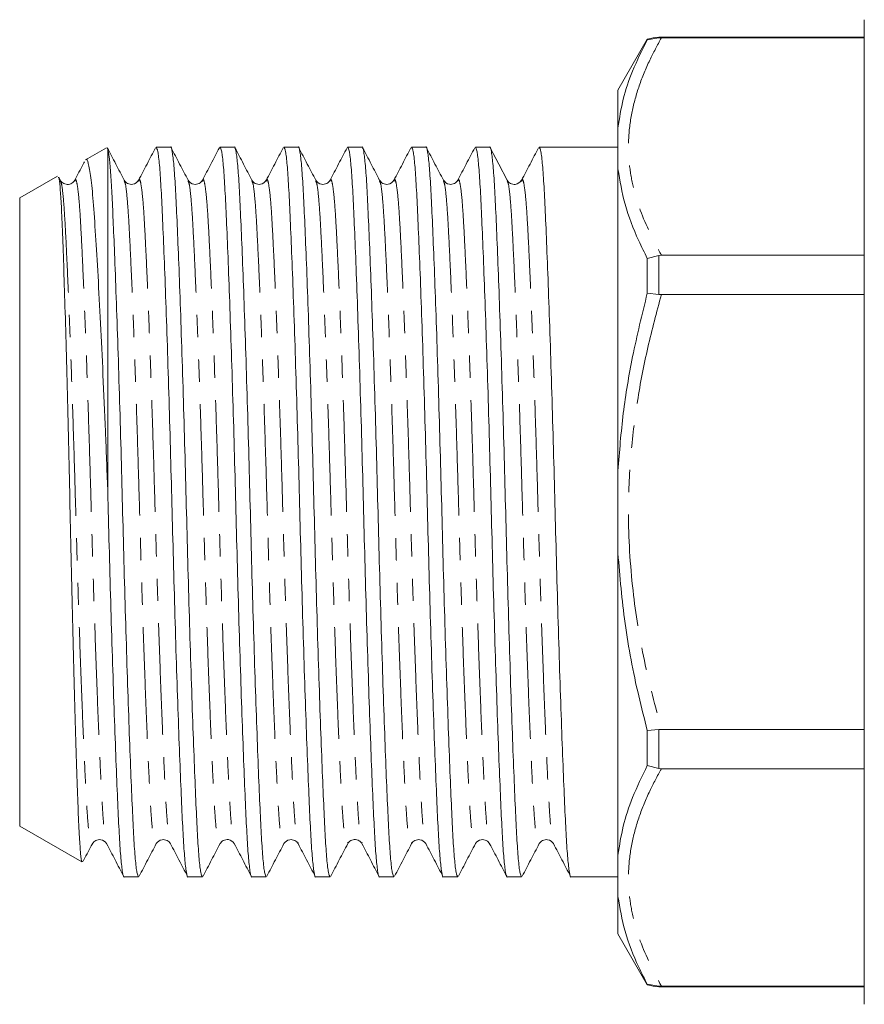
# Model space of a CAD drawing. Units: millimetres. Extents: x 168 to 335, y 49 to 278.
# Drawn here: x 168 to 216, y 164 to 220 of the extents above; entities that cross this region are included whole.
import ezdxf

# ---------------------------------------------------------------- set-up
doc = ezdxf.new("R2010")
doc.units = ezdxf.units.MM
doc.linetypes.add('PHANTOM', pattern=[12.7, 6.35, -1.27, 1.27, -1.27, 1.27, -1.27])

msp = doc.modelspace()

# ---------------------------------------------------------------- linework, layer by layer
at = {"color": 7, "linetype": 'Continuous', "lineweight": 15}
for p, q in [((215.553, 164.155), (215.553, 220.155)), ((203.219, 219.042), (201.553, 216.155)), ((203.883, 219.125), (203.219, 219.017)), ((203.219, 219.042), (203.219, 219.017)), ((215.553, 219.155), (203.883, 219.155)), ((203.883, 219.125), (204.021, 219.124)), ((215.553, 219.124), (204.021, 219.124)), ((201.553, 216.155), (201.553, 214.014)), ((201.553, 214.014), (201.553, 211.666)), ((172.48, 212.863), (171.3, 212.182)), ((172.535, 212.813), (172.553, 212.813)), ((172.553, 212.813), (172.553, 193.467)), ((176.124, 212.905), (175.307, 212.905)), ((179.752, 212.905), (178.935, 212.905)), ((183.38, 212.905), (182.563, 212.905)), ((187.008, 212.905), (186.191, 212.905)), ((190.636, 212.905), (189.819, 212.905)), ((194.264, 212.905), (193.447, 212.905)), ((197.892, 212.905), (197.075, 212.905)), ((200.703, 212.905), (199.298, 212.905)), ((201.553, 212.905), (200.703, 212.905)), ((169.705, 211.261), (167.553, 210.018)), ((169.87, 211.017), (169.77, 211.208)), ((201.553, 211.666), (201.553, 194.504)), ((169.865, 210.97), (169.869, 210.96)), ((170.679, 210.962), (170.682, 210.969)), ((173.494, 210.969), (173.496, 210.962)), ((177.934, 210.96), (177.937, 210.969)), ((180.75, 210.969), (180.752, 210.962)), ((188.006, 210.969), (188.009, 210.96)), ((192.447, 210.962), (192.449, 210.969)), ((195.262, 210.969), (195.264, 210.962)), ((196.074, 210.96), (196.077, 210.968)), ((167.553, 210.018), (167.553, 174.292)), ((203.883, 206.747), (203.219, 206.581)), ((204.021, 206.755), (203.883, 206.747)), ((204.021, 206.755), (215.553, 206.755)), ((203.219, 206.581), (203.219, 204.592)), ((203.219, 204.592), (203.883, 204.533)), ((203.883, 204.533), (204.021, 204.525)), ((215.553, 204.525), (204.021, 204.525)), ((201.553, 194.504), (201.553, 189.806)), ((201.553, 189.806), (201.553, 172.645)), ((203.219, 179.719), (203.883, 179.777)), ((204.021, 179.786), (203.883, 179.777)), ((204.021, 179.786), (215.553, 179.786)), ((203.219, 179.719), (203.219, 177.73)), ((203.219, 177.73), (203.883, 177.564)), ((203.883, 177.564), (204.021, 177.555)), ((215.553, 177.555), (204.021, 177.555)), ((167.553, 174.292), (171.091, 172.249)), ((178.936, 173.342), (178.938, 173.348)), ((183.377, 173.349), (183.379, 173.342)), ((186.191, 173.34), (186.195, 173.35)), ((187.004, 173.351), (187.007, 173.341)), ((189.82, 173.342), (189.823, 173.351)), ((197.076, 173.342), (197.078, 173.348)), ((201.553, 172.645), (201.553, 170.296)), ((173.493, 171.405), (174.31, 171.405)), ((177.121, 171.405), (177.938, 171.405)), ((180.749, 171.405), (181.566, 171.405)), ((184.377, 171.405), (185.194, 171.405)), ((188.005, 171.405), (188.822, 171.405)), ((191.633, 171.405), (192.45, 171.405)), ((195.261, 171.405), (196.078, 171.405)), ((198.889, 171.405), (201.553, 171.405)), ((201.553, 170.296), (201.553, 168.155)), ((201.553, 168.155), (203.219, 165.268)), ((203.219, 165.293), (203.883, 165.185)), ((203.219, 165.293), (203.219, 165.268)), ((204.021, 165.186), (203.883, 165.185)), ((203.883, 165.155), (215.553, 165.155)), ((204.021, 165.186), (215.553, 165.186))]:
    msp.add_line(p, q, dxfattribs=at)
at = {"color": 8, "linetype": 'PHANTOM', "lineweight": 0}
for p, q in [((203.883, 219.155), (203.883, 219.125)), ((203.883, 206.747), (203.883, 204.533)), ((203.883, 179.777), (203.883, 177.564)), ((203.883, 165.185), (203.883, 165.155))]:
    msp.add_line(p, q, dxfattribs=at)
at = {"color": 7, "linetype": 'Continuous', "lineweight": 15, "flags": 128}
msp.add_lwpolyline([(195.265, 211.019), (194.781, 211.946), (194.297, 212.873)], dxfattribs=at)
at = {"color": 7, "linetype": 'Continuous', "lineweight": 15}
for centre, start, end in [((203.883, 217.155), 90, 109.3739), ((203.883, 167.155), 250.6261, 270)]:
    msp.add_arc(centre, 2, start, end, dxfattribs=at)
msp.add_ellipse((199.298, 192.155), major_axis=(669.525, 0), ratio=0.030992, start_param=1.570796, end_param=1.572894, dxfattribs=at)
for points, knots in [([(203.219, 219.017), (202.926, 218.426), (202.373, 217.312), (201.809, 215.641), (201.638, 214.557), (201.553, 214.014)], [0, 0, 0, 0, 0.3609431, 0.6797199, 1, 1, 1, 1]), ([(173.497, 211.019), (173.335, 211.328), (173.013, 211.946), (172.691, 212.564), (172.529, 212.873)], [0, 0, 0, 0, 0.499952, 1, 1, 1, 1]), ([(174.31, 171.409), (174.278, 171.457), (174.214, 171.555), (174.121, 172.355), (174.035, 173.583), (173.955, 175.252), (173.865, 177.34), (173.771, 179.839), (173.674, 182.674), (173.578, 185.738), (173.487, 188.911), (173.404, 192.112), (173.321, 195.313), (173.23, 198.489), (173.134, 201.559), (173.037, 204.401), (172.946, 206.816), (172.863, 208.777), (172.791, 210.324), (172.717, 211.532), (172.637, 212.421), (172.581, 212.682), (172.553, 212.813)], [0, 0, 0, 0, 0.051952, 0.103923, 0.154606, 0.20435, 0.255526, 0.307792, 0.360506, 0.412995, 0.464601, 0.514733, 0.564864, 0.61647, 0.668959, 0.721674, 0.773939, 0.819336, 0.863503, 0.907975, 0.95361, 1, 1, 1, 1]), ([(175.274, 212.873), (175.113, 212.564), (174.79, 211.946), (174.468, 211.328), (174.307, 211.019)], [0, 0, 0, 0, 0.500048, 1, 1, 1, 1]), ([(175.307, 212.902), (175.339, 212.853), (175.403, 212.756), (175.496, 211.956), (175.582, 210.727), (175.662, 209.058), (175.752, 206.97), (175.846, 204.471), (175.943, 201.637), (176.039, 198.572), (176.13, 195.4), (176.213, 192.199), (176.296, 188.997), (176.387, 185.821), (176.483, 182.752), (176.58, 179.91), (176.675, 177.402), (176.764, 175.302), (176.844, 173.627), (176.931, 172.365), (177.023, 171.629), (177.088, 171.319), (177.121, 171.408), (177.121, 171.409)], [0, 0, 0, 0, 0.050398, 0.100814, 0.149981, 0.198236, 0.247882, 0.298584, 0.349721, 0.40064, 0.450702, 0.499334, 0.547965, 0.598028, 0.648946, 0.700084, 0.750786, 0.800431, 0.848687, 0.897854, 0.948269, 0.999334, 1, 1, 1, 1]), ([(177.938, 171.409), (177.906, 171.457), (177.842, 171.555), (177.749, 172.355), (177.663, 173.583), (177.583, 175.252), (177.493, 177.34), (177.399, 179.839), (177.302, 182.674), (177.206, 185.738), (177.115, 188.911), (177.032, 192.112), (176.949, 195.313), (176.858, 198.489), (176.762, 201.559), (176.665, 204.401), (176.571, 206.908), (176.481, 209.008), (176.401, 210.683), (176.315, 211.945), (176.222, 212.681), (176.157, 212.992), (176.124, 212.903), (176.124, 212.902)], [0, 0, 0, 0, 0.050398, 0.100814, 0.149981, 0.198236, 0.247882, 0.298584, 0.349721, 0.40064, 0.450702, 0.499334, 0.547965, 0.598028, 0.648946, 0.700084, 0.750786, 0.800431, 0.848687, 0.897854, 0.948269, 0.999334, 1, 1, 1, 1]), ([(177.125, 211.019), (176.963, 211.328), (176.641, 211.946), (176.319, 212.564), (176.157, 212.873)], [0, 0, 0, 0, 0.499952, 1, 1, 1, 1]), ([(178.901, 212.871), (178.74, 212.562), (178.417, 211.944), (178.095, 211.326), (177.934, 211.017)], [0, 0, 0, 0, 0.500048, 1, 1, 1, 1]), ([(178.935, 212.902), (178.967, 212.853), (179.031, 212.756), (179.124, 211.956), (179.21, 210.727), (179.29, 209.058), (179.38, 206.97), (179.474, 204.471), (179.571, 201.637), (179.667, 198.572), (179.758, 195.4), (179.841, 192.199), (179.924, 188.997), (180.015, 185.821), (180.111, 182.752), (180.208, 179.91), (180.303, 177.402), (180.392, 175.302), (180.472, 173.627), (180.559, 172.365), (180.651, 171.629), (180.716, 171.319), (180.749, 171.408), (180.749, 171.409)], [0, 0, 0, 0, 0.050398, 0.100814, 0.149981, 0.198236, 0.247882, 0.298584, 0.349721, 0.40064, 0.450702, 0.499334, 0.547965, 0.598028, 0.648946, 0.700084, 0.750786, 0.800431, 0.848687, 0.897854, 0.948269, 0.999334, 1, 1, 1, 1]), ([(181.566, 171.409), (181.534, 171.457), (181.47, 171.555), (181.377, 172.355), (181.291, 173.583), (181.211, 175.252), (181.121, 177.34), (181.027, 179.839), (180.93, 182.674), (180.834, 185.738), (180.743, 188.911), (180.66, 192.112), (180.577, 195.313), (180.486, 198.489), (180.39, 201.559), (180.293, 204.401), (180.199, 206.908), (180.109, 209.008), (180.029, 210.683), (179.943, 211.945), (179.85, 212.681), (179.785, 212.992), (179.752, 212.903), (179.752, 212.902)], [0, 0, 0, 0, 0.050398, 0.100814, 0.149981, 0.198236, 0.247882, 0.298584, 0.349721, 0.40064, 0.450702, 0.499334, 0.547965, 0.598028, 0.648946, 0.700084, 0.750786, 0.800431, 0.848687, 0.897854, 0.948269, 0.999334, 1, 1, 1, 1]), ([(180.753, 211.019), (180.591, 211.328), (180.269, 211.946), (179.947, 212.564), (179.785, 212.873)], [0, 0, 0, 0, 0.499952, 1, 1, 1, 1]), ([(182.53, 212.873), (182.368, 212.564), (182.046, 211.946), (181.724, 211.328), (181.563, 211.019)], [0, 0, 0, 0, 0.50005, 1, 1, 1, 1]), ([(182.563, 212.902), (182.595, 212.853), (182.659, 212.756), (182.752, 211.956), (182.838, 210.727), (182.918, 209.058), (183.008, 206.97), (183.102, 204.471), (183.199, 201.637), (183.295, 198.572), (183.386, 195.4), (183.469, 192.199), (183.552, 188.997), (183.643, 185.821), (183.739, 182.752), (183.836, 179.91), (183.931, 177.402), (184.02, 175.302), (184.1, 173.627), (184.187, 172.365), (184.28, 171.629), (184.344, 171.319), (184.377, 171.408), (184.377, 171.409)], [0, 0, 0, 0, 0.050398, 0.100814, 0.149981, 0.198236, 0.247882, 0.298584, 0.349721, 0.40064, 0.450702, 0.499334, 0.547965, 0.598028, 0.648946, 0.700084, 0.750786, 0.800431, 0.848687, 0.897854, 0.948269, 0.999334, 1, 1, 1, 1]), ([(185.194, 171.409), (185.162, 171.457), (185.098, 171.555), (185.005, 172.355), (184.919, 173.583), (184.839, 175.252), (184.749, 177.34), (184.655, 179.839), (184.558, 182.674), (184.462, 185.738), (184.371, 188.911), (184.288, 192.112), (184.205, 195.313), (184.114, 198.489), (184.018, 201.559), (183.921, 204.401), (183.827, 206.908), (183.737, 209.008), (183.657, 210.683), (183.571, 211.945), (183.478, 212.681), (183.413, 212.992), (183.38, 212.903), (183.38, 212.902)], [0, 0, 0, 0, 0.050398, 0.100814, 0.149981, 0.198236, 0.247882, 0.298584, 0.349721, 0.40064, 0.450702, 0.499334, 0.547965, 0.598028, 0.648946, 0.700084, 0.750786, 0.800431, 0.848687, 0.897854, 0.948269, 0.999334, 1, 1, 1, 1]), ([(184.381, 211.019), (184.219, 211.328), (183.897, 211.946), (183.575, 212.564), (183.413, 212.873)], [0, 0, 0, 0, 0.499952, 1, 1, 1, 1]), ([(186.159, 212.875), (185.997, 212.566), (185.675, 211.948), (185.353, 211.33), (185.191, 211.021)], [0, 0, 0, 0, 0.500048, 1, 1, 1, 1]), ([(186.191, 212.902), (186.223, 212.853), (186.287, 212.756), (186.38, 211.956), (186.466, 210.727), (186.546, 209.058), (186.636, 206.97), (186.73, 204.471), (186.827, 201.637), (186.923, 198.572), (187.014, 195.4), (187.097, 192.199), (187.18, 188.997), (187.271, 185.821), (187.367, 182.752), (187.464, 179.91), (187.559, 177.402), (187.648, 175.302), (187.728, 173.627), (187.815, 172.365), (187.908, 171.629), (187.972, 171.319), (188.005, 171.408), (188.005, 171.409)], [0, 0, 0, 0, 0.050398, 0.100814, 0.149981, 0.198236, 0.247882, 0.298584, 0.349721, 0.40064, 0.450702, 0.499334, 0.547965, 0.598028, 0.648946, 0.700084, 0.750786, 0.800431, 0.848687, 0.897854, 0.948269, 0.999334, 1, 1, 1, 1]), ([(188.822, 171.409), (188.79, 171.457), (188.726, 171.555), (188.633, 172.355), (188.547, 173.583), (188.467, 175.252), (188.377, 177.34), (188.283, 179.839), (188.186, 182.674), (188.09, 185.738), (187.999, 188.911), (187.916, 192.112), (187.833, 195.313), (187.742, 198.489), (187.646, 201.559), (187.549, 204.401), (187.455, 206.908), (187.365, 209.008), (187.285, 210.683), (187.199, 211.945), (187.106, 212.681), (187.041, 212.992), (187.008, 212.903), (187.008, 212.902)], [0, 0, 0, 0, 0.050398, 0.100814, 0.149981, 0.198236, 0.247882, 0.298584, 0.349721, 0.40064, 0.450702, 0.499334, 0.547965, 0.598028, 0.648946, 0.700084, 0.750786, 0.800431, 0.848687, 0.897854, 0.948269, 0.999334, 1, 1, 1, 1]), ([(188.009, 211.017), (187.848, 211.326), (187.526, 211.944), (187.203, 212.562), (187.042, 212.871)], [0, 0, 0, 0, 0.499951, 1, 1, 1, 1]), ([(189.786, 212.873), (189.624, 212.564), (189.302, 211.946), (188.98, 211.328), (188.818, 211.019)], [0, 0, 0, 0, 0.500049, 1, 1, 1, 1]), ([(189.819, 212.902), (189.851, 212.853), (189.915, 212.756), (190.008, 211.956), (190.094, 210.727), (190.174, 209.058), (190.264, 206.97), (190.358, 204.471), (190.455, 201.637), (190.551, 198.572), (190.642, 195.4), (190.725, 192.199), (190.808, 188.997), (190.899, 185.821), (190.995, 182.752), (191.092, 179.91), (191.187, 177.402), (191.276, 175.302), (191.356, 173.627), (191.443, 172.365), (191.535, 171.629), (191.6, 171.319), (191.633, 171.408), (191.633, 171.409)], [0, 0, 0, 0, 0.050398, 0.100814, 0.149981, 0.198236, 0.247882, 0.298584, 0.349721, 0.40064, 0.450702, 0.499334, 0.547965, 0.598028, 0.648946, 0.700084, 0.750786, 0.800431, 0.848687, 0.897854, 0.948269, 0.999334, 1, 1, 1, 1]), ([(192.45, 171.409), (192.418, 171.457), (192.354, 171.555), (192.261, 172.355), (192.175, 173.583), (192.095, 175.252), (192.005, 177.34), (191.911, 179.839), (191.814, 182.674), (191.718, 185.738), (191.627, 188.911), (191.544, 192.112), (191.461, 195.313), (191.37, 198.489), (191.274, 201.559), (191.177, 204.401), (191.083, 206.908), (190.993, 209.008), (190.913, 210.683), (190.827, 211.945), (190.734, 212.681), (190.669, 212.992), (190.636, 212.903), (190.636, 212.902)], [0, 0, 0, 0, 0.050398, 0.100814, 0.149981, 0.198236, 0.247882, 0.298584, 0.349721, 0.40064, 0.450702, 0.499334, 0.547965, 0.598028, 0.648946, 0.700084, 0.750786, 0.800431, 0.848687, 0.897854, 0.948269, 0.999334, 1, 1, 1, 1]), ([(191.636, 211.02), (191.475, 211.329), (191.152, 211.947), (190.83, 212.565), (190.669, 212.874)], [0, 0, 0, 0, 0.499952, 1, 1, 1, 1]), ([(193.414, 212.873), (193.252, 212.564), (192.93, 211.946), (192.608, 211.328), (192.446, 211.019)], [0, 0, 0, 0, 0.500048, 1, 1, 1, 1]), ([(193.447, 212.902), (193.479, 212.853), (193.543, 212.756), (193.636, 211.956), (193.722, 210.727), (193.802, 209.058), (193.892, 206.97), (193.986, 204.471), (194.083, 201.637), (194.179, 198.572), (194.27, 195.4), (194.353, 192.199), (194.436, 188.997), (194.527, 185.821), (194.623, 182.752), (194.72, 179.91), (194.815, 177.402), (194.904, 175.302), (194.984, 173.627), (195.071, 172.365), (195.163, 171.629), (195.228, 171.319), (195.261, 171.408), (195.261, 171.409)], [0, 0, 0, 0, 0.050398, 0.100814, 0.149981, 0.198236, 0.247882, 0.298584, 0.349721, 0.40064, 0.450702, 0.499334, 0.547965, 0.598028, 0.648946, 0.700084, 0.750786, 0.800431, 0.848687, 0.897854, 0.948269, 0.999334, 1, 1, 1, 1]), ([(196.078, 171.409), (196.046, 171.457), (195.982, 171.555), (195.889, 172.355), (195.803, 173.583), (195.723, 175.252), (195.633, 177.34), (195.539, 179.839), (195.442, 182.674), (195.346, 185.738), (195.255, 188.911), (195.172, 192.112), (195.089, 195.313), (194.998, 198.489), (194.902, 201.559), (194.805, 204.401), (194.711, 206.908), (194.621, 209.008), (194.541, 210.683), (194.455, 211.945), (194.362, 212.681), (194.297, 212.992), (194.264, 212.903), (194.264, 212.902)], [0, 0, 0, 0, 0.050398, 0.100814, 0.149981, 0.198236, 0.247882, 0.298584, 0.349721, 0.40064, 0.450702, 0.499334, 0.547965, 0.598028, 0.648946, 0.700084, 0.750786, 0.800431, 0.848687, 0.897854, 0.948269, 0.999334, 1, 1, 1, 1]), ([(197.041, 212.871), (196.88, 212.562), (196.557, 211.944), (196.235, 211.326), (196.074, 211.017)], [0, 0, 0, 0, 0.500048, 1, 1, 1, 1]), ([(197.075, 212.902), (197.107, 212.853), (197.171, 212.756), (197.264, 211.956), (197.35, 210.727), (197.43, 209.058), (197.52, 206.97), (197.614, 204.471), (197.711, 201.637), (197.807, 198.572), (197.898, 195.4), (197.981, 192.199), (198.064, 188.997), (198.155, 185.821), (198.251, 182.752), (198.348, 179.91), (198.443, 177.402), (198.532, 175.302), (198.612, 173.627), (198.699, 172.365), (198.791, 171.629), (198.856, 171.319), (198.889, 171.408), (198.889, 171.409)], [0, 0, 0, 0, 0.050398, 0.100814, 0.149981, 0.198236, 0.247882, 0.298584, 0.349721, 0.40064, 0.450702, 0.499334, 0.547965, 0.598028, 0.648946, 0.700084, 0.750786, 0.800431, 0.848687, 0.897854, 0.948269, 0.999334, 1, 1, 1, 1]), ([(172.553, 193.467), (172.51, 194.564), (172.425, 196.789), (172.287, 199.964), (172.145, 202.949), (172.003, 205.634), (171.861, 207.985), (171.731, 209.875), (171.597, 211.277), (171.455, 212.019), (171.355, 212.302), (171.306, 212.179), (171.304, 212.176)], [0, 0, 0, 0, 0.10788, 0.218703, 0.326583, 0.437405, 0.548484, 0.662786, 0.773807, 0.888216, 0.996576, 1, 1, 1, 1]), ([(171.226, 212.068), (171.204, 212.027), (171.022, 211.677), (170.84, 211.328), (170.678, 211.019)], [0, 0, 0, 0, 0.1162288, 1, 1, 1, 1]), ([(169.748, 211.196), (169.758, 211.191), (169.79, 211.173), (169.845, 210.69), (169.913, 209.736), (169.978, 208.25), (170.05, 206.273), (170.127, 203.868), (170.205, 201.138), (170.283, 198.117), (170.358, 194.943), (170.427, 191.655), (170.497, 188.396), (170.574, 185.197), (170.652, 182.2), (170.73, 179.446), (170.806, 177.063), (170.876, 175.085), (170.943, 173.614), (171.016, 172.674), (171.073, 172.239), (171.106, 172.28), (171.114, 172.29)], [0, 0, 0, 0, 0.019221, 0.066471, 0.114804, 0.167666, 0.222033, 0.275403, 0.330306, 0.383913, 0.439074, 0.49268, 0.547819, 0.60184, 0.657409, 0.711757, 0.767681, 0.822029, 0.87794, 0.929623, 0.982617, 1, 1, 1, 1]), ([(201.553, 211.666), (201.663, 210.997), (201.891, 209.628), (202.544, 207.933), (203.053, 206.914), (203.219, 206.581)], [0, 0, 0, 0, 0.3910404, 0.8009382, 1, 1, 1, 1]), ([(170.678, 211.019), (170.636, 210.959), (170.55, 210.84), (170.258, 210.756), (169.983, 210.854), (169.906, 210.965), (169.869, 211.019)], [0, 0, 0, 0, 0.253737, 0.509023, 0.759463, 1, 1, 1, 1]), ([(174.307, 211.019), (174.218, 210.916), (174.078, 210.752), (173.648, 210.813), (173.548, 210.949), (173.497, 211.019)], [0, 0, 0, 0, 0.454334, 0.719535, 1, 1, 1, 1]), ([(177.934, 211.019), (177.883, 210.949), (177.783, 210.813), (177.353, 210.752), (177.213, 210.916), (177.125, 211.019)], [0, 0, 0, 0, 0.280431, 0.545611, 1, 1, 1, 1]), ([(181.563, 211.019), (181.474, 210.916), (181.334, 210.752), (180.904, 210.813), (180.804, 210.949), (180.753, 211.019)], [0, 0, 0, 0, 0.4542583, 0.7194745, 1, 1, 1, 1]), ([(185.19, 211.019), (185.139, 210.949), (185.039, 210.813), (184.609, 210.752), (184.469, 210.916), (184.381, 211.019)], [0, 0, 0, 0, 0.28052, 0.545732, 1, 1, 1, 1]), ([(188.819, 211.019), (188.73, 210.916), (188.59, 210.752), (188.16, 210.813), (188.06, 210.949), (188.009, 211.019)], [0, 0, 0, 0, 0.454332, 0.719526, 1, 1, 1, 1]), ([(192.447, 211.019), (192.395, 210.949), (192.295, 210.813), (191.865, 210.752), (191.725, 210.916), (191.637, 211.019)], [0, 0, 0, 0, 0.2805, 0.54571, 1, 1, 1, 1]), ([(196.074, 211.019), (195.978, 210.911), (195.827, 210.743), (195.405, 210.823), (195.312, 210.953), (195.265, 211.019)], [0, 0, 0, 0, 0.468859, 0.730289, 1, 1, 1, 1]), ([(203.219, 204.592), (202.926, 203.395), (202.373, 201.141), (201.809, 197.77), (201.638, 195.594), (201.553, 194.504)], [0, 0, 0, 0, 0.360965, 0.679731, 1, 1, 1, 1]), ([(172.553, 193.467), (172.563, 193.044), (172.601, 191.567), (172.668, 188.997), (172.759, 185.822), (172.855, 182.752), (172.952, 179.91), (173.047, 177.402), (173.136, 175.302), (173.216, 173.627), (173.303, 172.365), (173.395, 171.629), (173.46, 171.319), (173.493, 171.408), (173.493, 171.409)], [0, 0, 0, 0, 0.037463, 0.130958, 0.227204, 0.325096, 0.423408, 0.520883, 0.616326, 0.709099, 0.803622, 0.900547, 0.998719, 1, 1, 1, 1]), ([(201.553, 189.806), (201.663, 188.475), (201.891, 185.75), (202.544, 182.392), (203.053, 180.377), (203.219, 179.719)], [0, 0, 0, 0, 0.39104, 0.800938, 1, 1, 1, 1]), ([(203.219, 177.73), (202.926, 177.124), (202.373, 175.984), (201.809, 174.284), (201.638, 173.192), (201.553, 172.645)], [0, 0, 0, 0, 0.360943, 0.67972, 1, 1, 1, 1]), ([(171.161, 172.293), (171.174, 172.316), (171.347, 172.649), (171.521, 172.981), (171.682, 173.29)], [0, 0, 0, 0, 0.070817, 1, 1, 1, 1]), ([(171.683, 173.292), (171.734, 173.361), (171.834, 173.497), (172.264, 173.559), (172.404, 173.395), (172.493, 173.292)], [0, 0, 0, 0, 0.280491, 0.54569, 1, 1, 1, 1]), ([(172.493, 173.292), (172.654, 172.983), (172.976, 172.365), (173.298, 171.747), (173.46, 171.438)], [0, 0, 0, 0, 0.499951, 1, 1, 1, 1]), ([(174.343, 171.437), (174.505, 171.747), (174.827, 172.365), (175.149, 172.983), (175.311, 173.292)], [0, 0, 0, 0, 0.500048, 1, 1, 1, 1]), ([(175.311, 173.292), (175.399, 173.395), (175.539, 173.559), (175.969, 173.497), (176.069, 173.361), (176.12, 173.292)], [0, 0, 0, 0, 0.454275, 0.719488, 1, 1, 1, 1]), ([(176.121, 173.29), (176.283, 172.981), (176.605, 172.363), (176.927, 171.745), (177.089, 171.436)], [0, 0, 0, 0, 0.499953, 1, 1, 1, 1]), ([(177.971, 171.438), (178.133, 171.747), (178.455, 172.365), (178.777, 172.983), (178.939, 173.292)], [0, 0, 0, 0, 0.500047, 1, 1, 1, 1]), ([(178.939, 173.292), (178.989, 173.36), (179.087, 173.494), (179.515, 173.561), (179.658, 173.396), (179.748, 173.292)], [0, 0, 0, 0, 0.277261, 0.541337, 1, 1, 1, 1]), ([(179.748, 173.292), (179.91, 172.983), (180.232, 172.365), (180.554, 171.747), (180.716, 171.438)], [0, 0, 0, 0, 0.499952, 1, 1, 1, 1]), ([(181.599, 171.438), (181.761, 171.747), (182.083, 172.365), (182.405, 172.983), (182.567, 173.292)], [0, 0, 0, 0, 0.500048, 1, 1, 1, 1]), ([(182.567, 173.292), (182.655, 173.395), (182.795, 173.559), (183.225, 173.497), (183.325, 173.361), (183.377, 173.292)], [0, 0, 0, 0, 0.454393, 0.719581, 1, 1, 1, 1]), ([(183.376, 173.292), (183.538, 172.983), (183.86, 172.365), (184.183, 171.746), (184.344, 171.437)], [0, 0, 0, 0, 0.500043, 1, 1, 1, 1]), ([(185.228, 171.439), (185.389, 171.748), (185.712, 172.366), (186.034, 172.984), (186.195, 173.293)], [0, 0, 0, 0, 0.500049, 1, 1, 1, 1]), ([(186.195, 173.292), (186.23, 173.343), (186.302, 173.449), (186.566, 173.554), (186.868, 173.479), (186.959, 173.354), (187.004, 173.292)], [0, 0, 0, 0, 0.232892, 0.480499, 0.738572, 1, 1, 1, 1]), ([(187.004, 173.293), (187.165, 172.984), (187.487, 172.366), (187.81, 171.748), (187.971, 171.439)], [0, 0, 0, 0, 0.499952, 1, 1, 1, 1]), ([(188.856, 171.439), (189.018, 171.748), (189.34, 172.366), (189.662, 172.984), (189.824, 173.293)], [0, 0, 0, 0, 0.500049, 1, 1, 1, 1]), ([(189.823, 173.292), (189.874, 173.361), (189.974, 173.497), (190.404, 173.559), (190.544, 173.395), (190.633, 173.292)], [0, 0, 0, 0, 0.280485, 0.545691, 1, 1, 1, 1]), ([(190.633, 173.292), (190.794, 172.983), (191.116, 172.365), (191.438, 171.747), (191.6, 171.438)], [0, 0, 0, 0, 0.499951, 1, 1, 1, 1]), ([(192.483, 171.438), (192.645, 171.747), (192.967, 172.365), (193.289, 172.983), (193.451, 173.292)], [0, 0, 0, 0, 0.500048, 1, 1, 1, 1]), ([(193.451, 173.292), (193.539, 173.395), (193.679, 173.559), (194.109, 173.497), (194.209, 173.361), (194.26, 173.292)], [0, 0, 0, 0, 0.454358, 0.719546, 1, 1, 1, 1]), ([(194.261, 173.29), (194.423, 172.981), (194.745, 172.363), (195.067, 171.745), (195.229, 171.436)], [0, 0, 0, 0, 0.4999517, 1, 1, 1, 1]), ([(196.111, 171.437), (196.273, 171.747), (196.595, 172.365), (196.917, 172.983), (197.079, 173.292)], [0, 0, 0, 0, 0.500048, 1, 1, 1, 1]), ([(197.079, 173.292), (197.13, 173.361), (197.23, 173.497), (197.66, 173.559), (197.8, 173.395), (197.889, 173.292)], [0, 0, 0, 0, 0.280525, 0.545738, 1, 1, 1, 1]), ([(197.888, 173.292), (198.05, 172.983), (198.372, 172.365), (198.694, 171.747), (198.856, 171.438)], [0, 0, 0, 0, 0.4999511, 1, 1, 1, 1]), ([(201.553, 170.296), (201.663, 169.633), (201.891, 168.276), (202.544, 166.614), (203.053, 165.618), (203.219, 165.293)], [0, 0, 0, 0, 0.3910403, 0.8009382, 1, 1, 1, 1])]:
    msp.add_open_spline(points, degree=3, knots=knots, dxfattribs=at)
at = {"color": 8, "linetype": 'PHANTOM', "lineweight": 0}
for points, knots in [([(204.021, 219.124), (203.792, 218.703), (203.306, 217.802), (202.734, 216.401), (202.316, 214.917), (202.124, 213.411), (202.165, 211.965), (202.41, 210.599), (202.923, 208.874), (203.58, 207.605), (204.021, 206.755)], [0, 0, 0, 0, 0.104496, 0.223047, 0.341574, 0.462502, 0.583424, 0.686889, 0.790368, 1, 1, 1, 1]), ([(169.869, 210.96), (169.889, 210.926), (169.941, 210.837), (170.022, 210.166), (170.108, 209.048), (170.188, 207.519), (170.278, 205.611), (170.372, 203.329), (170.469, 200.743), (170.565, 197.949), (170.656, 195.057), (170.739, 192.141), (170.822, 189.226), (170.913, 186.335), (171.009, 183.543), (171.106, 180.959), (171.2, 178.68), (171.29, 176.775), (171.37, 175.255), (171.456, 174.118), (171.549, 173.435), (171.626, 173.171), (171.67, 173.309), (171.682, 173.346)], [0, 0, 0, 0, 0.031374, 0.081835, 0.131046, 0.179344, 0.229034, 0.279781, 0.330964, 0.381929, 0.432036, 0.48071, 0.529385, 0.579492, 0.630456, 0.68164, 0.732387, 0.782076, 0.830375, 0.879585, 0.930046, 0.981156, 1, 1, 1, 1]), ([(170.682, 210.969), (170.693, 211.004), (170.736, 211.139), (170.812, 210.875), (170.905, 210.193), (170.991, 209.056), (171.071, 207.536), (171.161, 205.63), (171.255, 203.352), (171.352, 200.768), (171.448, 197.975), (171.539, 195.084), (171.622, 192.169), (171.705, 189.253), (171.796, 186.362), (171.892, 183.567), (171.989, 180.981), (172.083, 178.699), (172.173, 176.792), (172.253, 175.263), (172.34, 174.144), (172.421, 173.471), (172.473, 173.383), (172.493, 173.348)], [0, 0, 0, 0, 0.01773, 0.068873, 0.119367, 0.168609, 0.216938, 0.266659, 0.317439, 0.368655, 0.419652, 0.469792, 0.518497, 0.567203, 0.617343, 0.66834, 0.719556, 0.770336, 0.820057, 0.868386, 0.917628, 0.968122, 1, 1, 1, 1]), ([(173.496, 210.962), (173.517, 210.928), (173.569, 210.839), (173.65, 210.167), (173.736, 209.048), (173.816, 207.519), (173.906, 205.611), (174, 203.329), (174.097, 200.743), (174.193, 197.949), (174.284, 195.057), (174.367, 192.141), (174.45, 189.226), (174.541, 186.335), (174.637, 183.543), (174.734, 180.959), (174.828, 178.68), (174.918, 176.775), (174.998, 175.255), (175.084, 174.118), (175.177, 173.435), (175.254, 173.171), (175.298, 173.31), (175.31, 173.348)], [0, 0, 0, 0, 0.031812, 0.08223, 0.131398, 0.179656, 0.229303, 0.280007, 0.331147, 0.382068, 0.432132, 0.480765, 0.529398, 0.579463, 0.630384, 0.681523, 0.732227, 0.781874, 0.830132, 0.8793, 0.929718, 0.980785, 1, 1, 1, 1]), ([(174.307, 210.962), (174.319, 211), (174.363, 211.139), (174.44, 210.876), (174.533, 210.192), (174.619, 209.056), (174.699, 207.536), (174.789, 205.63), (174.883, 203.352), (174.98, 200.768), (175.076, 197.975), (175.167, 195.084), (175.25, 192.169), (175.333, 189.253), (175.424, 186.362), (175.52, 183.567), (175.617, 180.981), (175.711, 178.699), (175.801, 176.792), (175.881, 175.263), (175.968, 174.144), (176.049, 173.469), (176.101, 173.381), (176.122, 173.346)], [0, 0, 0, 0, 0.019203, 0.070244, 0.120638, 0.169782, 0.218016, 0.267638, 0.318318, 0.369433, 0.420329, 0.470369, 0.518978, 0.567587, 0.617627, 0.668523, 0.719638, 0.770317, 0.81994, 0.868174, 0.917318, 0.967711, 1, 1, 1, 1]), ([(177.124, 210.962), (177.145, 210.928), (177.197, 210.839), (177.278, 210.167), (177.364, 209.048), (177.444, 207.519), (177.534, 205.611), (177.628, 203.329), (177.725, 200.743), (177.821, 197.949), (177.912, 195.057), (177.995, 192.141), (178.078, 189.226), (178.169, 186.335), (178.265, 183.543), (178.362, 180.959), (178.456, 178.68), (178.546, 176.774), (178.626, 175.255), (178.712, 174.118), (178.805, 173.436), (178.881, 173.172), (178.925, 173.307), (178.936, 173.342)], [0, 0, 0, 0, 0.031889, 0.082375, 0.131611, 0.179933, 0.229648, 0.280421, 0.33163, 0.38262, 0.432752, 0.481451, 0.53015, 0.580282, 0.631272, 0.682481, 0.733254, 0.782968, 0.831291, 0.880526, 0.931013, 0.982148, 1, 1, 1, 1]), ([(177.937, 210.969), (177.949, 211.004), (177.992, 211.139), (178.068, 210.875), (178.161, 210.193), (178.247, 209.056), (178.327, 207.536), (178.417, 205.63), (178.511, 203.352), (178.608, 200.768), (178.704, 197.975), (178.795, 195.084), (178.878, 192.169), (178.961, 189.253), (179.052, 186.362), (179.148, 183.567), (179.245, 180.981), (179.339, 178.699), (179.429, 176.792), (179.509, 175.263), (179.596, 174.144), (179.677, 173.471), (179.729, 173.383), (179.749, 173.349)], [0, 0, 0, 0, 0.017867, 0.069004, 0.119491, 0.168728, 0.217052, 0.266768, 0.317542, 0.368752, 0.419743, 0.469877, 0.518577, 0.567278, 0.617411, 0.668403, 0.719613, 0.770387, 0.820103, 0.868427, 0.917663, 0.968151, 1, 1, 1, 1]), ([(180.752, 210.962), (180.773, 210.928), (180.825, 210.839), (180.906, 210.167), (180.992, 209.048), (181.072, 207.519), (181.162, 205.611), (181.256, 203.329), (181.353, 200.743), (181.449, 197.949), (181.54, 195.057), (181.623, 192.141), (181.706, 189.226), (181.797, 186.335), (181.893, 183.543), (181.99, 180.959), (182.084, 178.68), (182.174, 176.775), (182.254, 175.255), (182.34, 174.118), (182.433, 173.435), (182.51, 173.171), (182.554, 173.31), (182.566, 173.348)], [0, 0, 0, 0, 0.031825, 0.082241, 0.131407, 0.179661, 0.229306, 0.280007, 0.331144, 0.382062, 0.432124, 0.480755, 0.529385, 0.579447, 0.630366, 0.681503, 0.732204, 0.781848, 0.830103, 0.879269, 0.929684, 0.980748, 1, 1, 1, 1]), ([(181.563, 210.962), (181.575, 211), (181.619, 211.139), (181.696, 210.876), (181.789, 210.192), (181.875, 209.056), (181.955, 207.536), (182.045, 205.63), (182.139, 203.352), (182.236, 200.768), (182.332, 197.975), (182.423, 195.084), (182.506, 192.169), (182.589, 189.253), (182.68, 186.362), (182.776, 183.567), (182.873, 180.981), (182.967, 178.699), (183.057, 176.792), (183.137, 175.263), (183.224, 174.144), (183.305, 173.471), (183.357, 173.383), (183.377, 173.349)], [0, 0, 0, 0, 0.019234, 0.0703, 0.120718, 0.169886, 0.218143, 0.267789, 0.318493, 0.369632, 0.420552, 0.470616, 0.519249, 0.567881, 0.617945, 0.668865, 0.720005, 0.770708, 0.820355, 0.868611, 0.917779, 0.968197, 1, 1, 1, 1]), ([(184.38, 210.962), (184.401, 210.928), (184.453, 210.839), (184.534, 210.167), (184.62, 209.048), (184.7, 207.519), (184.79, 205.611), (184.884, 203.329), (184.981, 200.743), (185.077, 197.949), (185.168, 195.057), (185.251, 192.141), (185.334, 189.226), (185.425, 186.335), (185.521, 183.543), (185.618, 180.959), (185.712, 178.68), (185.802, 176.774), (185.882, 175.255), (185.968, 174.118), (186.061, 173.436), (186.137, 173.172), (186.18, 173.306), (186.191, 173.34)], [0, 0, 0, 0, 0.031855, 0.082357, 0.131607, 0.179945, 0.229675, 0.280464, 0.331689, 0.382695, 0.432843, 0.481557, 0.530271, 0.580419, 0.631425, 0.68265, 0.733438, 0.783168, 0.831506, 0.880757, 0.931259, 0.98241, 1, 1, 1, 1]), ([(185.192, 210.964), (185.203, 211.001), (185.247, 211.139), (185.324, 210.875), (185.417, 210.192), (185.503, 209.056), (185.583, 207.536), (185.673, 205.63), (185.767, 203.352), (185.864, 200.768), (185.96, 197.975), (186.051, 195.084), (186.134, 192.169), (186.217, 189.253), (186.308, 186.362), (186.404, 183.567), (186.501, 180.981), (186.595, 178.699), (186.685, 176.792), (186.765, 175.263), (186.852, 174.144), (186.932, 173.473), (186.984, 173.385), (187.004, 173.351)], [0, 0, 0, 0, 0.018778, 0.069891, 0.120354, 0.169566, 0.217867, 0.267559, 0.318308, 0.369494, 0.42046, 0.47057, 0.519246, 0.567923, 0.618032, 0.668999, 0.720184, 0.770934, 0.820625, 0.868926, 0.918139, 0.968602, 1, 1, 1, 1]), ([(188.009, 210.96), (188.029, 210.926), (188.081, 210.838), (188.162, 210.166), (188.248, 209.048), (188.328, 207.519), (188.418, 205.611), (188.512, 203.329), (188.609, 200.743), (188.705, 197.949), (188.796, 195.057), (188.879, 192.141), (188.962, 189.226), (189.053, 186.335), (189.149, 183.543), (189.246, 180.959), (189.34, 178.68), (189.43, 176.774), (189.51, 175.255), (189.596, 174.118), (189.689, 173.436), (189.765, 173.172), (189.809, 173.307), (189.82, 173.342)], [0, 0, 0, 0, 0.031442, 0.0819517, 0.1312099, 0.1795551, 0.2292925, 0.280089, 0.3313218, 0.3823356, 0.4324913, 0.4812129, 0.5299345, 0.5800902, 0.631104, 0.6823368, 0.7331333, 0.7828708, 0.831216, 0.8804741, 0.9309838, 0.9821434, 1, 1, 1, 1]), ([(188.819, 210.962), (188.831, 211), (188.875, 211.139), (188.952, 210.876), (189.045, 210.192), (189.131, 209.056), (189.211, 207.536), (189.301, 205.63), (189.395, 203.352), (189.492, 200.768), (189.588, 197.975), (189.679, 195.084), (189.762, 192.169), (189.845, 189.253), (189.936, 186.362), (190.032, 183.567), (190.129, 180.981), (190.223, 178.699), (190.313, 176.792), (190.393, 175.263), (190.48, 174.144), (190.561, 173.471), (190.613, 173.383), (190.633, 173.348)], [0, 0, 0, 0, 0.019258, 0.070321, 0.120736, 0.169901, 0.218156, 0.267799, 0.3185, 0.369636, 0.420554, 0.470615, 0.519245, 0.567875, 0.617936, 0.668854, 0.71999, 0.770691, 0.820335, 0.868589, 0.917754, 0.968169, 1, 1, 1, 1]), ([(191.636, 210.964), (191.656, 210.929), (191.708, 210.841), (191.79, 210.167), (191.876, 209.048), (191.956, 207.519), (192.046, 205.611), (192.14, 203.329), (192.237, 200.743), (192.333, 197.949), (192.424, 195.057), (192.507, 192.141), (192.59, 189.226), (192.681, 186.335), (192.777, 183.543), (192.874, 180.959), (192.968, 178.68), (193.058, 176.775), (193.138, 175.255), (193.224, 174.118), (193.317, 173.435), (193.394, 173.171), (193.438, 173.31), (193.45, 173.348)], [0, 0, 0, 0, 0.0322258, 0.0826201, 0.1317657, 0.1800005, 0.2296243, 0.2803048, 0.3314206, 0.3823178, 0.432359, 0.4809693, 0.5295796, 0.5796207, 0.6305179, 0.6816338, 0.7323142, 0.7819381, 0.8301728, 0.8793184, 0.9297128, 0.9807555, 1, 1, 1, 1]), ([(192.449, 210.969), (192.461, 211.004), (192.504, 211.139), (192.58, 210.875), (192.673, 210.193), (192.759, 209.056), (192.839, 207.536), (192.929, 205.63), (193.023, 203.352), (193.12, 200.768), (193.216, 197.975), (193.307, 195.084), (193.39, 192.169), (193.473, 189.253), (193.564, 186.362), (193.66, 183.567), (193.757, 180.981), (193.851, 178.699), (193.941, 176.792), (194.021, 175.263), (194.108, 174.144), (194.189, 173.469), (194.241, 173.381), (194.262, 173.346)], [0, 0, 0, 0, 0.017844, 0.068956, 0.119419, 0.168631, 0.216932, 0.266623, 0.317373, 0.368559, 0.419525, 0.469635, 0.518311, 0.566988, 0.617097, 0.668064, 0.719249, 0.769999, 0.81969, 0.867991, 0.917203, 0.967666, 1, 1, 1, 1]), ([(195.264, 210.962), (195.285, 210.928), (195.337, 210.839), (195.418, 210.167), (195.504, 209.048), (195.584, 207.519), (195.674, 205.611), (195.768, 203.329), (195.865, 200.743), (195.961, 197.949), (196.052, 195.057), (196.135, 192.141), (196.218, 189.226), (196.309, 186.335), (196.405, 183.543), (196.502, 180.959), (196.596, 178.68), (196.686, 176.774), (196.766, 175.255), (196.852, 174.118), (196.945, 173.436), (197.021, 173.172), (197.065, 173.307), (197.076, 173.342)], [0, 0, 0, 0, 0.031851, 0.082338, 0.131575, 0.179899, 0.229615, 0.280389, 0.331599, 0.382591, 0.432725, 0.481425, 0.530125, 0.580259, 0.631251, 0.682461, 0.733235, 0.782951, 0.831275, 0.880512, 0.931, 0.982137, 1, 1, 1, 1]), ([(196.077, 210.968), (196.088, 211.003), (196.132, 211.139), (196.208, 210.875), (196.301, 210.193), (196.387, 209.056), (196.467, 207.536), (196.557, 205.63), (196.651, 203.352), (196.748, 200.768), (196.844, 197.975), (196.935, 195.084), (197.018, 192.169), (197.101, 189.253), (197.192, 186.362), (197.288, 183.567), (197.385, 180.981), (197.479, 178.699), (197.569, 176.792), (197.649, 175.263), (197.736, 174.144), (197.817, 173.471), (197.869, 173.383), (197.889, 173.349)], [0, 0, 0, 0, 0.0180003, 0.0691303, 0.1196108, 0.1688404, 0.2171577, 0.2668663, 0.3176334, 0.3688366, 0.4198209, 0.4699476, 0.518641, 0.5673344, 0.6174611, 0.6684453, 0.7196485, 0.7704156, 0.8201243, 0.8684415, 0.9176712, 0.9681517, 1, 1, 1, 1]), ([(204.021, 204.525), (203.752, 203.523), (203.216, 201.52), (202.624, 198.446), (202.24, 195.32), (202.087, 191.716), (202.323, 187.827), (202.991, 183.692), (203.677, 181.091), (204.021, 179.786)], [0, 0, 0, 0, 0.12392, 0.247813, 0.37397, 0.500106, 0.678531, 0.838702, 1, 1, 1, 1]), ([(204.021, 177.555), (203.792, 177.133), (203.306, 176.233), (202.734, 174.832), (202.316, 173.348), (202.124, 171.842), (202.165, 170.396), (202.41, 169.03), (202.923, 167.305), (203.58, 166.036), (204.021, 165.186)], [0, 0, 0, 0, 0.1044961, 0.2230471, 0.3415741, 0.4625017, 0.5834235, 0.6868894, 0.7903676, 1, 1, 1, 1])]:
    msp.add_open_spline(points, degree=3, knots=knots, dxfattribs=at)

doc.saveas('drawing.dxf')
